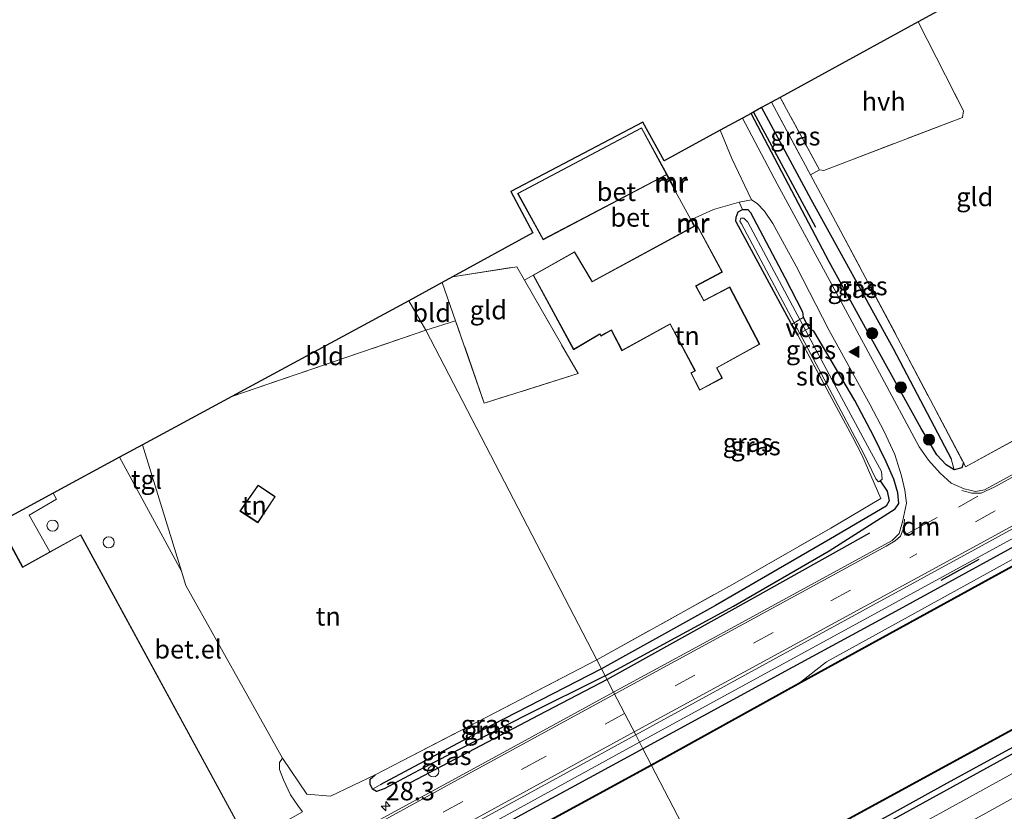
# Model space of a CAD drawing. Units: metres. Extents: x 179997 to 187356, y 362499 to 368751.
# Drawn here: x 181972 to 182104, y 365940 to 366047 of the extents above; entities that cross this region are included whole.
import ezdxf
from ezdxf.enums import TextEntityAlignment as Align

# ---------------------------------------------------------------- set-up
doc = ezdxf.new("R2010")
doc.units = ezdxf.units.M
doc.linetypes.add('IE-TERREINAFSCHEIDING', pattern=[10, 8, -2])
doc.linetypes.add('VW-3-9_STREEP', pattern=[12, 3, -9])
doc.layers.get('0').update_dxf_attribs({"lineweight": 25})
for name, color, linetype, lineweight in [('B-ME-AL-OVERIG-GV-B7', 7, 'BV-GELEIDERAIL', 18), ('B-ME-AM-KILOMETR-S-B1', 7, 'Continuous', 18), ('B-ME-BV-GELEIDECONSTRUCTIE-GELEIDERAIL-L-B1', 213, 'BV-GELEIDERAIL', 18), ('B-ME-GR-BOOM-S-B1', 93, 'Continuous', 18), ('B-ME-GW-KRUINLIJN-L-B1', 93, 'Continuous', 18), ('B-ME-GW-TEENLIJN-L-B1', 93, 'Continuous', 18), ('B-ME-IE-GRASLAND-GV-B6', 93, 'Continuous', 18), ('B-ME-IE-GRONDWERKLIJN-GROND_INGERICHT-GV-B6', 253, 'Continuous', 18), ('B-ME-IE-HULPGEOMETRIE-L-B1', 53, 'Continuous', 18), ('B-ME-IE-INRICHTINGSELEMENT-S-B1', 253, 'Continuous', 18), ('B-ME-IE-TERREINAFSCHEIDING-DOORGANG-L-B1', 8, 'IE-TERREINAFSCHEIDING-KUNSTMATIG-OPEN', 18), ('B-ME-IE-TERREINAFSCHEIDING-RASTERHEKWERK-L-B1', 8, 'IE-TERREINAFSCHEIDING', 18), ('B-ME-KG-KADASTRAAL-DAKRAND-L-B1', 13, 'Continuous', 18), ('B-ME-MW-MUUR-GV-B6', 8, 'IE-TERREINAFSCHEIDING-KUNSTMATIG', 18), ('B-ME-MW-MUUR-L-B1', 8, 'IE-TERREINAFSCHEIDING-KUNSTMATIG', 18), ('B-ME-OB-WATERLIJN-L-B1', 133, 'OB-WATERLIJN', 18), ('B-ME-OG-BEBOUWING-S-B1', 173, 'Continuous', 18), ('B-ME-OG-WATER-GV-B6', 153, 'Continuous', 18), ('B-ME-VH-VERH_SOORT-BETON-OVERIG-GV-B6', 8, 'IE-TERREINAFSCHEIDING-NATUURLIJK-HOUTWAL', 18), ('B-ME-VH-VERH_SOORT-BITUMEN-GV-B6', 8, 'IE-TERREINAFSCHEIDING-NATUURLIJK-HOUTWAL', 18), ('B-ME-VH-VERH_SOORT-GV-B6', 8, 'Continuous', 18), ('B-ME-VH-VERH_SOORT-HALF_VERHARDING-GV-B6', 8, 'IE-TERREINAFSCHEIDING-NATUURLIJK-HOUTWAL', 18), ('B-ME-VH-VERH_SOORT-TEGELS-GV-B6', 8, 'Continuous', 18), ('B-ME-VW-MARKERING-39STREEP-015-L-B1', 255, 'VW-3-9_STREEP', 18), ('B-ME-VW-MARKERING-DRIEHOEK-L-B1', 7, 'VW-HAAIETAND70-R-B', 18), ('B-ME-VW-MARKERING-STREEP-015-L-B1', 7, 'Continuous', 18), ('B-ME-VW-MARKERING-VLAKMARK-S-B1', 7, 'Continuous', 18)]:
    doc.layers.add(name, color=color, linetype=linetype, lineweight=lineweight)
for name, color, linetype in [('B-ME-GC-DAMWAND-GV-B6', 10, 'Continuous'), ('B-ME-GC-DAMWAND-L-B1', 10, 'Continuous'), ('B-ME-GR-BOMENRIJ-L-B1', 10, 'Continuous'), ('B-ME-GW-INSTEEKWATERGANG-L-B1', 10, 'Continuous'), ('B-ME-GW-WATERGANG-GREPPEL-L-B1', 10, 'Continuous'), ('B-ME-IE-TERREINAFSCHEIDING-HAAG-L-B1', 10, 'Continuous'), ('B-ME-IE-TERREINAFSCHEIDING-SCHRIKHEK-L-B1', 10, 'Continuous'), ('B-ME-KG-KADASTRAAL-OPNAMEDTMGRENS-L-B1', 10, 'Continuous')]:
    doc.layers.add(name, color=color, linetype=linetype)
doc.styles.add('NLCS-ISO', font='NLCS-ISO.TTF')
doc.linetypes.add('BV-GELEIDERAIL', pattern='A,10,-3,[108,NLCS.SHX,S=1,R=0,X=0,Y=0],-3', length=16)
doc.linetypes.add('IE-TERREINAFSCHEIDING-KUNSTMATIG', pattern='A,4,[82,NLCS.SHX,S=0.75,R=90,X=0,Y=0],4,-2', length=10)
doc.linetypes.add('IE-TERREINAFSCHEIDING-KUNSTMATIG-OPEN', pattern='A,7,-1.5,[67,NLCS.SHX,S=0.75,R=0,X=0,Y=0],-1.5', length=10)
doc.linetypes.add('IE-TERREINAFSCHEIDING-NATUURLIJK-HOUTWAL', pattern='A,7,-1.5,[67,NLCS.SHX,S=0.75,R=45,X=0,Y=0],-1.5,7,-1.5,[70,NLCS.SHX,S=0.75,R=0,X=0,Y=0],-1.5', length=20)
doc.linetypes.add('OB-WATERLIJN', pattern='A,10,[32,NLCS.SHX,S=2,R=0,X=0,Y=0],-12', length=22)
doc.linetypes.add('VW-HAAIETAND70-R-B', pattern='A,0,-0.5,[153,NLCS.SHX,S=1,R=180,X=-0.375,Y=0],-0.5', length=1)

# ---------------------------------------------------------------- blocks, each defined once
blk = doc.blocks.new('dtb')
blk.add_circle((0, 0), 0.75)
blk = doc.blocks.new('hecto')
for p, q in [((0, 0.625), (-0.625, 0)), ((0, -0.625), (0, 0.625)), ((-0.625, 0), (0.625, 0)), ((0.625, 0), (0, -0.625))]:
    blk.add_line(p, q)
blk = doc.blocks.new('verfsymbol')
for color in [252, 253]:
    blk.add_hatch(color=color).paths.add_polyline_path([(0.75, -0.625), (0, 0.75), (-0.75, -0.625)])
blk.add_lwpolyline([(0.75, -0.625), (0, 0.75), (-0.75, -0.625)], close=True)
blk = doc.blocks.new('boom')
h = blk.add_hatch(color=256)
edge = h.paths.add_edge_path()
edge.add_arc((0, 0), 0.75, 0, 360)
blk.add_circle((0, 0), 0.75)

msp = doc.modelspace()

# ---------------------------------------------------------------- linework, layer by layer
at = {"layer": 'B-ME-AL-OVERIG-GV-B7'}
msp.add_polyline3d([(182076.551, 366004.603, 31.688), (182075.714, 366006.025, 31.87), (182077.247, 366006.889, 31.951), (182078.014, 366005.454, 31.951), (182076.551, 366004.603, 31.688)], dxfattribs=at)
at = {"layer": 'B-ME-BV-GELEIDECONSTRUCTIE-GELEIDERAIL-L-B1'}
for points in [[(182429.239, 366154.319, 33.302), (182417.163, 366147.697, 33.271), (182380.513, 366127.631, 33.297), (182341.88, 366106.517, 33.299), (182304.962, 366086.294, 33.322), (182273.536, 366069.066, 33.321), (182239.234, 366050.347, 33.324), (182205.191, 366031.652, 33.326), (182176.109, 366015.742, 33.364), (182150.159, 366001.517, 33.372), (182122.552, 365986.494, 33.372), (182085.933, 365966.455, 33.369), (182055.219, 365949.715, 33.369)], [(182055.219, 365949.715, 33.369), (182031.929, 365936.919, 33.394), (182015.885, 365928.097, 33.396), (182006.851, 365923.167, 33.236), (181995.186, 365916.898, 32.745)]]:
    msp.add_polyline3d(points, dxfattribs=at)
at = {"layer": 'B-ME-GC-DAMWAND-GV-B6'}
for points in [[(182056.841, 365946.589, 31.571), (182056.793, 365946.677, 31.931), (182076.873, 365957.819, 32.054), (182120.551, 365981.783, 32.08), (182178.298, 366013.303, 32.002), (182237.099, 366045.535, 31.94), (182297.319, 366078.353, 31.885), (182353.054, 366108.827, 31.902), (182407.846, 366138.786, 31.902), (182431.026, 366151.242, 31.8), (182431.074, 366151.154, 31.571), (182407.894, 366138.698, 31.571), (182353.102, 366108.739, 31.571), (182297.367, 366078.265, 31.571), (182237.147, 366045.447, 31.571), (182178.346, 366013.215, 31.571), (182120.599, 365981.695, 31.571), (182076.921, 365957.731, 31.571), (182056.841, 365946.589, 31.571)], [(182065.567, 365929.742, 31.571), (182121.797, 365960.405, 31.571), (182187.075, 365996.016, 31.571), (182228.345, 366018.683, 31.571), (182253.15, 366032.307, 31.571), (182306.244, 366061.092, 31.571), (182364.719, 366093.173, 31.571), (182424.763, 366125.868, 31.571), (182439.612, 366134.086, 31.571), (182439.66, 366133.998, 31.839), (182424.811, 366125.78, 31.897), (182364.767, 366093.085, 31.787), (182306.292, 366061.004, 31.771), (182253.198, 366032.219, 31.908), (182228.393, 366018.595, 31.908), (182187.123, 365995.928, 31.908), (182121.845, 365960.317, 31.908), (182065.615, 365929.654, 31.908), (182065.567, 365929.742, 31.571)], [(181965.641, 365897.075, 32.522), (181975.25, 365902.37, 32.529), (181979.787, 365904.646, 31.866), (181995.097, 365912.945, 31.862), (182016.417, 365924.606, 31.877), (182036.84, 365935.827, 31.893), (182056.793, 365946.677, 31.931), (182056.841, 365946.589, 31.571), (182036.888, 365935.739, 31.571), (182016.465, 365924.518, 31.571), (181995.145, 365912.857, 31.571), (181979.833, 365904.558, 31.571), (181975.296, 365902.282, 31.571), (181965.691, 365896.989, 31.571)]]:
    msp.add_polyline3d(points, dxfattribs=at)
at = {"layer": 'B-ME-GC-DAMWAND-L-B1'}
for points in [[(182431.05, 366151.198, 31.8), (182407.87, 366138.742, 31.902), (182353.078, 366108.783, 31.902), (182297.343, 366078.309, 31.885), (182237.123, 366045.491, 31.94), (182178.322, 366013.259, 32.002), (182120.575, 365981.739, 32.08), (182076.897, 365957.775, 32.054), (182056.817, 365946.633, 31.931)], [(182439.59, 366134.016, 31.839), (182424.787, 366125.824, 31.897), (182364.743, 366093.129, 31.787), (182306.268, 366061.048, 31.771), (182253.174, 366032.263, 31.908), (182228.369, 366018.639, 31.908), (182187.099, 365995.972, 31.908), (182121.821, 365960.361, 31.908), (182065.591, 365929.698, 31.908)], [(182056.817, 365946.633, 31.931), (182036.864, 365935.783, 31.893), (182016.441, 365924.562, 31.877), (181995.121, 365912.901, 31.862), (181979.81, 365904.602, 31.866), (181975.273, 365902.326, 32.529), (181965.666, 365897.032, 32.522), (181960.186, 365893.816, 31.771), (181943.381, 365884.592, 31.902), (181922.919, 365873.341, 31.877), (181900.76, 365861.22, 31.793), (181879.252, 365849.439, 31.794), (181860.941, 365839.275, 31.914), (181842.922, 365829.225, 31.916), (181823.178, 365818.206, 31.892), (181807.727, 365809.596, 31.902), (181788.345, 365798.764, 31.81), (181766.896, 365786.771, 31.802), (181748.068, 365776.238, 31.806), (181746.958, 365775.557, 31.759)]]:
    msp.add_polyline3d(points, dxfattribs=at)
at = {"layer": 'B-ME-GR-BOMENRIJ-L-B1'}
msp.add_line((182070.546, 366034.561, 31.858), (182078.899, 366019.068, 32.075), dxfattribs=at)
for points in [[(182086.182, 365977.887, 32.478), (182068.031, 365967.744, 32.509), (182050.849, 365958.15, 32.605)], [(182050.849, 365958.15, 32.605), (182041.654, 365953.37, 32.682), (182024.328, 365944.236, 32.652)], [(182124.97, 365958.943, 32.35), (182111.003, 365951.198, 32.352), (182086.595, 365937.771, 32.402), (182066.958, 365927.061, 32.513)]]:
    msp.add_polyline3d(points, dxfattribs=at)
at = {"layer": 'B-ME-GW-INSTEEKWATERGANG-L-B1'}
for p, q in [((182077.267, 366006.958, 31.951), (182078.081, 366005.435, 31.951)), ((182076.533, 366004.535, 31.688), (182075.645, 366006.044, 31.87))]:
    msp.add_line(p, q, dxfattribs=at)
for points in [[(182429.751, 366153.435, 32.526), (182379.351, 366125.85, 32.566), (182328.11, 366097.806, 32.569), (182284.022, 366073.646, 32.579), (182241.765, 366050.567, 32.58), (182201.884, 366028.816, 32.591), (182161.671, 366006.774, 32.619), (182125.02, 365986.68, 32.619), (182090.164, 365967.613, 32.632), (182075.844, 365959.817, 32.657), (182055.675, 365948.837, 32.693)], [(182098.826, 365987.367, 32.158), (182098.635, 365986.654, 32.41), (182097.575, 365986.419, 32.424), (182096.522, 365987.086, 32.421), (182095.265, 365988.439, 32.427), (182093.156, 365991.965, 32.372), (182087.341, 366002.435, 32.217), (182080.754, 366014.414, 32.099), (182070.239, 366034.393, 31.997)], [(182068.166, 366019.838, 31.693), (182068.216, 366020.41, 31.715), (182068.521, 366021.129, 31.902), (182069.09, 366021.432, 31.909), (182069.813, 366021.437, 31.921), (182070.161, 366021.065, 31.98), (182074.767, 366012.293, 32.049), (182077.184, 366007.674, 32.048), (182077.267, 366006.958, 31.951)], [(182228.393, 366018.595, 31.908), (182226.973, 366016.713, 32.038), (182225.264, 366014.963, 32.141), (182222.528, 366013.068, 32.227), (182215.331, 366009.196, 32.288), (182205.463, 366003.956, 32.303), (182197.531, 365999.572, 32.361), (182180.61, 365990.43, 32.296), (182152.909, 365975.229, 32.187), (182132.406, 365963.765, 32.24), (182114.503, 365953.931, 32.27), (182096.572, 365944.181, 32.248), (182066.682, 365927.593, 32.469)], [(182050.574, 365958.681, 32.571), (182067.871, 365968.047, 32.495), (182080.776, 365975.494, 32.422), (182089.656, 365981.165, 32.428), (182090.135, 365981.88, 32.441), (182090.008, 365983.308, 32.428), (182089.438, 365985.163, 32.408), (182088.43, 365987.47, 32.431), (182086.725, 365990.954, 32.262), (182084.21, 365995.718, 32.187), (182078.689, 366005.069, 31.995), (182078.081, 366005.435, 31.951)], [(182050.574, 365958.681, 32.571), (182039.779, 365953.254, 32.602), (182026.225, 365946.338, 32.668), (182020.858, 365943.433, 32.658), (182019.816, 365943.079, 32.598), (182019.253, 365943.4, 32.598), (182018.953, 365944.09, 32.641), (182018.943, 365944.729, 32.78), (182019.606, 365945.35, 32.862)], [(182055.675, 365948.837, 32.693), (182038.757, 365939.633, 32.667), (182018.63, 365928.417, 32.604), (182005.773, 365921.197, 32.575), (182001.135, 365918.286, 32.575), (181996.627, 365915.518, 32.555), (181982.285, 365907.542, 32.554), (181979.779, 365906.171, 32.535), (181977.187, 365904.155, 32.529), (181975.25, 365902.37, 32.529)]]:
    msp.add_polyline3d(points, dxfattribs=at)
at = {"layer": 'B-ME-GW-KRUINLIJN-L-B1'}
msp.add_polyline3d([(182087.04, 365985.203, 31.122), (182087.414, 365984.8, 31.122), (182087.611, 365984.938, 31.122), (182087.879, 365985.127, 31.122), (182087.801, 365986.182, 31.122), (182085.905, 365989.634, 31.122), (182081.111, 365998.567, 31.122), (182069.786, 366019.745, 31.122), (182069.246, 366020.284, 31.122), (182068.854, 366020.305, 31.122), (182068.74, 366019.898, 31.122), (182068.943, 366019.511, 31.122), (182080.834, 365997.182, 31.122), (182085.389, 365988.653, 31.122), (182087.04, 365985.203, 31.122)], dxfattribs=at)
at = {"layer": 'B-ME-GW-TEENLIJN-L-B1'}
msp.add_polyline3d([(182076.873, 365957.819, 32.054), (182080.407, 365960.539, 32.173), (182107.662, 365975.578, 32.201), (182151.7, 365999.629, 32.085), (182185.777, 366018.262, 32.059), (182223.204, 366038.779, 32.036), (182259.366, 366058.525, 32.006), (182297.287, 366079.286, 31.946), (182340.298, 366102.776, 31.951), (182390.313, 366130.177, 31.948), (182430.689, 366151.818, 31.866)], dxfattribs=at)
at = {"layer": 'B-ME-GW-WATERGANG-GREPPEL-L-B1'}
for points in [[(182071.663, 366035.172, 31.311), (182078.269, 366022.84, 31.368), (182089.352, 366002.754, 31.45), (182097.174, 365987.869, 31.724)], [(182087.611, 365984.938, 31.122), (182088.574, 365983.507, 31.603), (182088.838, 365982.228, 31.693), (182088.415, 365981.525, 31.739), (182080.924, 365977.13, 31.745), (182065.44, 365968.146, 31.861), (182050.104, 365959.589, 32.137)], [(182050.104, 365959.589, 32.137), (182035.322, 365952.001, 32.23), (182020.309, 365944.007, 32.301)]]:
    msp.add_polyline3d(points, dxfattribs=at)
at = {"layer": 'B-ME-IE-GRASLAND-GV-B6'}
for points in [[(182056.793, 365946.677, 31.931), (182055.675, 365948.837, 32.693), (182075.844, 365959.817, 32.657), (182090.164, 365967.613, 32.632), (182125.02, 365986.68, 32.619), (182161.671, 366006.774, 32.619), (182201.884, 366028.816, 32.591), (182241.765, 366050.567, 32.58), (182284.022, 366073.646, 32.579), (182328.11, 366097.806, 32.569), (182379.351, 366125.85, 32.566), (182429.751, 366153.435, 32.526), (182430.689, 366151.818, 31.866), (182390.313, 366130.177, 31.948), (182340.298, 366102.776, 31.951), (182297.287, 366079.286, 31.946), (182259.366, 366058.525, 32.006), (182223.204, 366038.779, 32.036), (182185.777, 366018.262, 32.059), (182151.7, 365999.629, 32.085), (182107.662, 365975.578, 32.201), (182080.407, 365960.539, 32.173), (182076.873, 365957.819, 32.054), (182056.793, 365946.677, 31.931)], [(182076.873, 365957.819, 32.054), (182080.407, 365960.539, 32.173), (182107.662, 365975.578, 32.201), (182151.7, 365999.629, 32.085), (182185.777, 366018.262, 32.059), (182223.204, 366038.779, 32.036), (182259.366, 366058.525, 32.006), (182297.287, 366079.286, 31.946), (182340.298, 366102.776, 31.951), (182390.313, 366130.177, 31.948), (182430.689, 366151.818, 31.866), (182431.026, 366151.242, 31.8), (182407.846, 366138.786, 31.902), (182353.054, 366108.827, 31.902), (182297.319, 366078.353, 31.885), (182237.099, 366045.535, 31.94), (182178.298, 366013.303, 32.002), (182120.551, 365981.783, 32.08), (182076.873, 365957.819, 32.054)], [(182066.682, 365927.593, 32.469), (182096.572, 365944.181, 32.248), (182114.503, 365953.931, 32.27), (182132.406, 365963.765, 32.24), (182152.909, 365975.229, 32.187), (182180.61, 365990.43, 32.296), (182197.531, 365999.572, 32.361), (182205.463, 366003.956, 32.303), (182215.331, 366009.196, 32.288), (182222.528, 366013.068, 32.227), (182225.264, 366014.963, 32.141), (182226.973, 366016.713, 32.038), (182228.393, 366018.595, 31.908), (182253.198, 366032.219, 31.908), (182306.292, 366061.004, 31.771)], [(182307.685, 366057.56, 32.311), (182287.866, 366046.769, 32.258), (182269.896, 366037.406, 32.266), (182255.387, 366029.209, 32.357), (182238.001, 366019.16, 32.445), (182205.316, 366001.215, 32.448), (182165.403, 365979.737, 32.253), (182152.145, 365972.089, 32.251), (182141.831, 365965.742, 32.269), (182123.648, 365954.712, 32.342), (182118.389, 365952.454, 32.367), (182112.616, 365949.278, 32.413), (182106.823, 365946.256, 32.43), (182088.889, 365936.414, 32.491), (182068.07, 365924.913, 32.677), (182066.682, 365927.593, 32.469)], [(182241.765, 366050.567, 32.58), (182201.884, 366028.816, 32.591), (182161.671, 366006.774, 32.619), (182125.02, 365986.68, 32.619), (182090.164, 365967.613, 32.632), (182075.844, 365959.817, 32.657), (182055.675, 365948.837, 32.693), (182054.706, 365950.707, 32.715), (182077.431, 365963.132, 32.715), (182101.354, 365976.204, 32.702), (182124.555, 365988.953, 32.697), (182148.044, 366001.841, 32.696), (182171.841, 366014.843, 32.684), (182198.211, 366029.262, 32.686), (182226.264, 366044.564, 32.687), (182249.089, 366057.09, 32.685)], [(182074.169, 366036.543, 32.061), (182079.435, 366026.78, 32.05), (182078.243, 366026.108, 32.004), (182072.975, 366035.89, 31.988), (182074.169, 366036.543, 32.061)], [(182071.663, 366035.172, 31.311), (182078.269, 366022.84, 31.368), (182089.352, 366002.754, 31.45), (182097.174, 365987.869, 31.724), (182097.575, 365986.419, 32.424), (182096.522, 365987.086, 32.421), (182095.265, 365988.439, 32.427), (182093.156, 365991.965, 32.372), (182087.341, 366002.435, 32.217), (182080.754, 366014.414, 32.099), (182070.239, 366034.393, 31.997), (182071.663, 366035.172, 31.311)], [(182072.975, 366035.89, 31.988), (182078.243, 366026.108, 32.004), (182081.249, 366020.526, 32.013), (182090.332, 366003.5, 32.013), (182098.826, 365987.367, 32.158), (182098.635, 365986.654, 32.41), (182097.575, 365986.419, 32.424), (182097.174, 365987.869, 31.724), (182089.352, 366002.754, 31.45), (182078.269, 366022.84, 31.368), (182071.663, 366035.172, 31.311), (182072.975, 366035.89, 31.988)], [(182107.696, 365986.984, 32.684), (182101.655, 365983.717, 32.624), (182100.442, 365983.48, 32.619), (182098.916, 365983.834, 32.601), (182097.189, 365984.604, 32.571), (182095.684, 365985.931, 32.566), (182094.117, 365987.685, 32.517), (182092.875, 365989.509, 32.466), (182087.527, 365999.472, 32.306), (182081.105, 366011.351, 32.161), (182073.755, 366024.925, 32.047), (182069.086, 366033.762, 32.019), (182070.239, 366034.393, 31.997), (182080.754, 366014.414, 32.099), (182087.341, 366002.435, 32.217), (182093.156, 365991.965, 32.372), (182095.265, 365988.439, 32.427), (182096.522, 365987.086, 32.421), (182097.575, 365986.419, 32.424), (182098.635, 365986.654, 32.41), (182098.826, 365987.367, 32.158), (182099.097, 365986.789, 32.389), (182115.15, 365995.593, 32.487)], [(182050.574, 365958.681, 32.571), (182067.871, 365968.047, 32.495), (182080.776, 365975.494, 32.422), (182089.656, 365981.165, 32.428), (182090.135, 365981.88, 32.441), (182090.008, 365983.308, 32.428), (182089.438, 365985.163, 32.408), (182088.43, 365987.47, 32.431), (182086.725, 365990.954, 32.262), (182084.21, 365995.718, 32.187), (182078.689, 366005.069, 31.995), (182078.081, 366005.435, 31.951), (182077.267, 366006.958, 31.951), (182077.184, 366007.674, 32.048), (182074.767, 366012.293, 32.049), (182070.161, 366021.065, 31.98), (182069.813, 366021.437, 31.921), (182069.09, 366021.432, 31.909), (182068.623, 366022.437, 31.801), (182070.303, 366022.748, 31.928), (182071.054, 366022.251, 31.963), (182072.064, 366021.217, 32.017), (182073.148, 366019.551, 32.051), (182076.292, 366013.833, 32.103), (182080.763, 366005.142, 32.223), (182086.264, 365995.163, 32.364), (182088.114, 365991.649, 32.363), (182089.587, 365988.473, 32.44), (182090.502, 365985.572, 32.508), (182090.96, 365983.656, 32.542), (182091.146, 365981.907, 32.547), (182090.611, 365979.402, 32.619), (182090.164, 365977.815, 32.673), (182089.218, 365976.89, 32.695), (182069.065, 365965.898, 32.682), (182051.724, 365956.462, 32.637), (182050.574, 365958.681, 32.571)], [(182050.574, 365958.681, 32.571), (182050.104, 365959.589, 32.137), (182049.458, 365960.835, 32.529), (182068.049, 365971.138, 32.012), (182080.978, 365978.542, 31.906), (182087.701, 365982.518, 31.933), (182085.152, 365988.424, 31.595), (182083.902, 365990.825, 31.593), (182081.134, 365996.004, 31.687), (182076.533, 366004.535, 31.688), (182075.645, 366006.044, 31.87), (182068.166, 366019.838, 31.693), (182068.216, 366020.41, 31.715), (182068.521, 366021.129, 31.902), (182069.09, 366021.432, 31.909), (182069.813, 366021.437, 31.921), (182070.161, 366021.065, 31.98), (182074.767, 366012.293, 32.049), (182077.184, 366007.674, 32.048), (182077.267, 366006.958, 31.951), (182078.081, 366005.435, 31.951), (182078.689, 366005.069, 31.995), (182084.21, 365995.718, 32.187), (182086.725, 365990.954, 32.262), (182088.43, 365987.47, 32.431), (182089.438, 365985.163, 32.408), (182090.008, 365983.308, 32.428), (182090.135, 365981.88, 32.441), (182089.656, 365981.165, 32.428), (182080.776, 365975.494, 32.422), (182067.871, 365968.047, 32.495), (182050.574, 365958.681, 32.571)], [(182087.611, 365984.938, 31.122), (182087.879, 365985.127, 31.122), (182087.801, 365986.182, 31.122), (182085.905, 365989.634, 31.122), (182081.111, 365998.567, 31.122), (182069.786, 366019.745, 31.122), (182069.246, 366020.284, 31.122), (182068.854, 366020.305, 31.122), (182068.74, 366019.898, 31.122), (182068.943, 366019.511, 31.122), (182080.834, 365997.182, 31.122), (182085.389, 365988.653, 31.122), (182087.04, 365985.203, 31.122), (182087.414, 365984.8, 31.122), (182087.611, 365984.938, 31.122)], [(182065.615, 365929.654, 31.908), (182121.845, 365960.317, 31.908), (182187.123, 365995.928, 31.908), (182228.393, 366018.595, 31.908), (182226.973, 366016.713, 32.038), (182225.264, 366014.963, 32.141), (182222.528, 366013.068, 32.227), (182215.331, 366009.196, 32.288), (182205.463, 366003.956, 32.303), (182197.531, 365999.572, 32.361), (182180.61, 365990.43, 32.296), (182152.909, 365975.229, 32.187), (182132.406, 365963.765, 32.24), (182114.503, 365953.931, 32.27), (182096.572, 365944.181, 32.248), (182066.682, 365927.593, 32.469), (182065.615, 365929.654, 31.908)], [(182050.104, 365959.589, 32.137), (182035.322, 365952.001, 32.23), (182020.309, 365944.007, 32.301), (182019.253, 365943.4, 32.598), (182018.953, 365944.09, 32.641), (182018.943, 365944.729, 32.78), (182019.606, 365945.35, 32.862), (182023.256, 365947.22, 32.604), (182031.177, 365951.305, 32.531), (182049.458, 365960.835, 32.529), (182050.104, 365959.589, 32.137)], [(182050.574, 365958.681, 32.571), (182039.779, 365953.254, 32.602), (182026.225, 365946.338, 32.668), (182020.858, 365943.433, 32.658), (182019.816, 365943.079, 32.598), (182019.253, 365943.4, 32.598), (182020.309, 365944.007, 32.301), (182035.322, 365952.001, 32.23), (182050.104, 365959.589, 32.137), (182050.574, 365958.681, 32.571)], [(182009.848, 365940.354, 32.688), (182009.208, 365941.188, 32.698), (182008.249, 365942.646, 32.692), (182007.286, 365944.647, 32.683), (182006.739, 365946.047, 32.657), (182006.746, 365946.975, 32.631), (182007.159, 365947.588, 32.598), (182010.414, 365942.746, 32.776), (182013.614, 365942.442, 32.971), (182019.606, 365945.35, 32.862), (182018.943, 365944.729, 32.78), (182018.953, 365944.09, 32.641), (182019.253, 365943.4, 32.598), (182019.816, 365943.079, 32.598), (182020.858, 365943.433, 32.658), (182026.225, 365946.338, 32.668), (182039.779, 365953.254, 32.602), (182050.574, 365958.681, 32.571), (182051.724, 365956.462, 32.637)], [(182051.724, 365956.462, 32.637), (182035.481, 365947.578, 32.66), (182016.683, 365937.325, 32.699)], [(182038.757, 365939.633, 32.667), (182018.63, 365928.417, 32.604), (182005.773, 365921.197, 32.575), (182001.135, 365918.286, 32.575), (181996.627, 365915.518, 32.555), (181982.285, 365907.542, 32.554), (181979.779, 365906.171, 32.535), (181977.187, 365904.155, 32.529), (181975.25, 365902.37, 32.529), (181976.969, 365908.254, 32.664), (181997.86, 365919.601, 32.703), (182019.449, 365931.416, 32.72), (182044.471, 365945.12, 32.712), (182054.706, 365950.707, 32.715), (182055.675, 365948.837, 32.693), (182038.757, 365939.633, 32.667)], [(182056.793, 365946.677, 31.931), (182036.84, 365935.827, 31.893), (182016.417, 365924.606, 31.877), (181995.097, 365912.945, 31.862), (181979.787, 365904.646, 31.866), (181975.25, 365902.37, 32.529), (181977.187, 365904.155, 32.529), (181979.779, 365906.171, 32.535), (181982.285, 365907.542, 32.554), (181996.627, 365915.518, 32.555), (182001.135, 365918.286, 32.575), (182005.773, 365921.197, 32.575), (182018.63, 365928.417, 32.604), (182038.757, 365939.633, 32.667), (182055.675, 365948.837, 32.693), (182056.793, 365946.677, 31.931)], [(182110.792, 365942.143, 32.148), (182102.689, 365937.54, 32.172), (182092.276, 365931.356, 32.226), (182080.104, 365924.311, 32.453), (182078.597, 365923.451, 32.477), (182077.784, 365922.998, 32.477), (182071.569, 365919.717, 32.594), (182071.555, 365923.362, 32.64), (182084.994, 365930.829, 32.475), (182102.638, 365940.621, 32.365), (182111.934, 365945.794, 32.364)]]:
    msp.add_polyline3d(points, dxfattribs=at)
at = {"layer": 'B-ME-IE-GRONDWERKLIJN-GROND_INGERICHT-GV-B6'}
for points in [[(182114.752, 366058.752, 31.997), (182126.028, 366033.319, 32.001), (182137.245, 366007.729, 32.523), (182115.15, 365995.593, 32.487), (182099.097, 365986.789, 32.389), (182098.826, 365987.367, 32.158), (182090.332, 366003.5, 32.013), (182081.249, 366020.526, 32.013), (182078.243, 366026.108, 32.004), (182079.435, 366026.78, 32.05), (182080.022, 366026.684, 32.05), (182098.721, 366033.852, 32.099), (182098.831, 366034.746, 32.099), (182092.75, 366046.711, 32.079), (182114.752, 366058.752, 31.997)], [(182062.624, 366019.232, 31.568), (182062.234, 366020.126, 31.568), (182065.176, 366021.459, 31.762), (182068.623, 366022.437, 31.801), (182069.09, 366021.432, 31.909), (182068.521, 366021.129, 31.902), (182068.216, 366020.41, 31.715), (182068.166, 366019.838, 31.693), (182075.645, 366006.044, 31.87), (182076.533, 366004.535, 31.688), (182081.134, 365996.004, 31.687), (182083.902, 365990.825, 31.593), (182085.152, 365988.424, 31.595), (182087.701, 365982.518, 31.933), (182080.978, 365978.542, 31.906), (182068.049, 365971.138, 32.012), (182049.458, 365960.835, 32.529), (182026.469, 366005.205, 31.407), (182030.461, 366006.462, 31.346), (182034.318, 365995.395, 31.461), (182046.964, 365999.352, 31.439), (182039.736, 366011.919, 31.567), (182040.896, 366012.606, 31.567), (182046.353, 366002.576, 31.56), (182049.877, 366004.657, 31.56), (182050.011, 366004.395, 31.56), (182051.417, 366005.19, 31.56), (182052.861, 366002.434, 31.56), (182059.328, 366005.998, 31.56), (182062.685, 365999.743, 31.56), (182062.108, 365999.437, 31.56), (182063.304, 365997.117, 31.56), (182066.385, 365998.747, 31.56), (182065.63, 366000.111, 31.56), (182071.417, 366003.312, 31.56), (182067.358, 366011.032, 31.56), (182063.89, 366009.199, 31.56), (182062.832, 366011.132, 31.56), (182066.374, 366013.015, 31.56), (182062.935, 366019.405, 31.56), (182062.624, 366019.232, 31.568)], [(182030.052, 366012.401, 31.433), (182038.686, 366013.744, 31.586), (182039.736, 366011.919, 31.567), (182046.964, 365999.352, 31.439), (182034.318, 365995.395, 31.461), (182030.461, 366006.462, 31.346), (182028.642, 366011.629, 31.289), (182030.052, 366012.401, 31.433)], [(182026.469, 366005.205, 31.407), (182024.143, 366009.167, 31.43), (182028.642, 366011.629, 31.289), (182030.461, 366006.462, 31.346), (182026.469, 366005.205, 31.407)], [(182000.336, 365996.281, 31.504), (182024.143, 366009.167, 31.43), (182026.469, 366005.205, 31.407), (182000.336, 365996.281, 31.504)], [(182026.469, 366005.205, 31.407), (182049.458, 365960.835, 32.529), (182031.177, 365951.305, 32.531), (182023.256, 365947.22, 32.604), (182019.606, 365945.35, 32.862), (182013.614, 365942.442, 32.971), (182010.414, 365942.746, 32.776), (182007.159, 365947.588, 32.598), (182002.465, 365955.915, 32.52), (181994.135, 365970.846, 32.398), (181993.554, 365972.763, 32.368), (181988.316, 365989.775, 32.237), (182000.336, 365996.281, 31.504), (182026.469, 366005.205, 31.407)], [(182001.424, 365980.846, 32.3), (182003.829, 365979.279, 32.3), (182006.182, 365982.797, 32.3), (182003.864, 365984.337, 32.3), (182001.424, 365980.846, 32.3)]]:
    msp.add_polyline3d(points, dxfattribs=at)
at = {"layer": 'B-ME-IE-HULPGEOMETRIE-L-B1'}
for p, q in [((182097.575, 365986.419, 32.424), (182097.174, 365987.869, 31.724)), ((182020.309, 365944.007, 32.301), (182019.253, 365943.4, 32.598))]:
    msp.add_line(p, q, dxfattribs=at)
msp.add_polyline3d([(182065.567, 365929.742, 31.571), (182056.841, 365946.589, 31.571), (182056.793, 365946.677, 31.931), (182055.675, 365948.837, 32.693), (182054.706, 365950.707, 32.715), (182051.724, 365956.462, 32.637), (182050.574, 365958.681, 32.571), (182050.104, 365959.589, 32.137), (182049.458, 365960.835, 32.529), (182026.469, 366005.205, 31.407), (182024.143, 366009.167, 31.43)], dxfattribs=at)
at = {"layer": 'B-ME-IE-TERREINAFSCHEIDING-DOORGANG-L-B1'}
msp.add_line((182060.097, 366023.806, 31.597), (182062.142, 366020.086, 31.568), dxfattribs=at)
at = {"layer": 'B-ME-IE-TERREINAFSCHEIDING-HAAG-L-B1'}
msp.add_line((182068.166, 366019.838, 31.693), (182075.645, 366006.044, 31.87), dxfattribs=at)
at = {"layer": 'B-ME-IE-TERREINAFSCHEIDING-RASTERHEKWERK-L-B1'}
msp.add_line((182000.336, 365996.281, 31.504), (182026.469, 366005.205, 31.407), dxfattribs=at)
for points in [[(182092.75, 366046.711, 32.079), (182098.831, 366034.746, 32.099), (182098.721, 366033.852, 32.099), (182080.022, 366026.684, 32.05), (182079.435, 366026.78, 32.05), (182074.169, 366036.543, 32.061)], [(182072.975, 366035.89, 31.988), (182078.243, 366026.108, 32.004), (182081.249, 366020.526, 32.013), (182090.332, 366003.5, 32.013), (182098.826, 365987.367, 32.158), (182099.097, 365986.789, 32.389), (182115.15, 365995.593, 32.487), (182137.245, 366007.729, 32.523)], [(182030.052, 366012.401, 31.433), (182038.686, 366013.744, 31.586), (182039.736, 366011.919, 31.567), (182046.964, 365999.352, 31.439), (182034.318, 365995.395, 31.461), (182030.461, 366006.462, 31.346)], [(182028.642, 366011.629, 31.289), (182030.461, 366006.462, 31.346), (182026.469, 366005.205, 31.407)], [(182049.458, 365960.835, 32.529), (182068.049, 365971.138, 32.012), (182080.978, 365978.542, 31.906), (182087.701, 365982.518, 31.933), (182085.152, 365988.424, 31.595), (182083.902, 365990.825, 31.593), (182081.134, 365996.004, 31.687), (182076.533, 366004.535, 31.688)], [(182019.606, 365945.35, 32.862), (182023.256, 365947.22, 32.604), (182031.177, 365951.305, 32.531), (182049.458, 365960.835, 32.529)], [(182007.159, 365947.588, 32.598), (182010.414, 365942.746, 32.776), (182013.614, 365942.442, 32.971), (182019.606, 365945.35, 32.862)]]:
    msp.add_polyline3d(points, dxfattribs=at)
at = {"layer": 'B-ME-IE-TERREINAFSCHEIDING-SCHRIKHEK-L-B1'}
msp.add_line((182100.898, 365974.336, 33.845), (182095.768, 365971.495, 33.845), dxfattribs=at)
at = {"layer": 'B-ME-KG-KADASTRAAL-DAKRAND-L-B1'}
for points in [[(182058.873, 366026.166, 31.597), (182042.258, 366017.451, 33.566), (182038.869, 366023.584, 32.873), (182055.473, 366032.4, 32.83), (182058.873, 366026.166, 31.597)], [(182048.825, 366011.705, 34.002), (182062.915, 366019.337, 34.073), (182066.306, 366013.036, 34.119), (182062.764, 366011.152, 34.162), (182063.87, 366009.132, 34.47), (182067.337, 366010.964, 35.634), (182071.35, 366003.332, 35.581), (182065.562, 366000.131, 35.581), (182066.317, 365998.767, 35.609), (182063.325, 365997.185, 35.778), (182062.175, 365999.416, 35.778), (182062.753, 365999.722, 35.797), (182059.348, 366006.066, 34.473), (182052.882, 366002.502, 34.423), (182051.437, 366005.259, 34.145), (182050.032, 366004.464, 34.059), (182049.897, 366004.727, 34.059), (182046.372, 366002.645, 32.872), (182040.963, 366012.587, 33.95), (182046.446, 366015.691, 33.944), (182048.825, 366011.705, 34.002)], [(182003.877, 365984.268, 33.633), (182006.113, 365982.783, 33.633), (182003.815, 365979.348, 33.633), (182001.495, 365980.86, 33.633), (182003.877, 365984.268, 33.633)], [(181979.973, 365977.593, 35.931), (182002.479, 365936.242, 38.12), (181974.595, 365920.966, 38.116), (181967.137, 365934.751, 36.028), (181969.993, 365936.346, 35.887), (181964.366, 365946.739, 33.989), (181964.852, 365947.065, 33.989), (181953.35, 365967.939, 35.131), (181970.056, 365977.173, 35.152), (181972.159, 365973.259, 35.931), (181979.973, 365977.593, 35.931)]]:
    msp.add_polyline3d(points, dxfattribs=at)
at = {"layer": 'B-ME-KG-KADASTRAAL-OPNAMEDTMGRENS-L-B1'}
for points in [[(182395.536, 366212.408, 31.633), (182228.301, 366120.89, 31.542), (182171.586, 366089.854, 31.981), (182114.752, 366058.752, 31.997), (182092.75, 366046.711, 32.079), (182074.169, 366036.543, 32.061), (182072.975, 366035.89, 31.988), (182071.663, 366035.172, 31.311), (182070.239, 366034.393, 31.997), (182069.086, 366033.762, 32.019), (182066.078, 366032.116, 31.933), (182058.542, 366027.992, 31.663), (182055.676, 366033.217, 31.516), (182037.911, 366023.895, 31.516), (182040.854, 366018.312, 31.439), (182030.052, 366012.401, 31.433), (182028.642, 366011.629, 31.289), (182024.143, 366009.167, 31.43)], [(182024.143, 366009.167, 31.43), (182000.336, 365996.281, 31.504), (181988.316, 365989.775, 32.237), (181985.187, 365988.082, 32.282), (181976.263, 365983.251, 32.323), (181932.783, 365959.647, 32.276), (181928.399, 365967.67, 32.202), (181880.057, 365941.09, 32.125), (181884.35, 365933.236, 32.072), (181869.4, 365925.413, 32.189), (181866.174, 365923.667, 32.149), (181856.473, 365918.416, 31.905), (181853.281, 365916.688, 31.859), (181852.032, 365916.012, 31.724), (181798.273, 365886.915, 31.74), (181772.703, 365963.075, 31.776), (181770.831, 365962.933, 31.95), (181709.762, 365958.281, 31.689), (181709.178, 365958.247, 31.708)]]:
    msp.add_polyline3d(points, dxfattribs=at)
at = {"layer": 'B-ME-MW-MUUR-GV-B6'}
for points in [[(182058.941, 366026.145, 31.597), (182060.185, 366023.854, 31.597), (182060.097, 366023.806, 31.597), (182058.853, 366026.097, 31.597), (182058.941, 366026.145, 31.597)], [(182062.532, 366019.192, 31.568), (182062.142, 366020.086, 31.568), (182062.234, 366020.126, 31.568), (182062.624, 366019.232, 31.568), (182062.532, 366019.192, 31.568)]]:
    msp.add_polyline3d(points, dxfattribs=at)
at = {"layer": 'B-ME-MW-MUUR-L-B1'}
for p, q in [((182058.93, 366026.061, 33.2), (182060.106, 366023.895, 33.2)), ((182062.549, 366019.278, 33.2), (182062.21, 366020.056, 33.2))]:
    msp.add_line(p, q, dxfattribs=at)
at = {"layer": 'B-ME-OB-WATERLIJN-L-B1'}
for points in [[(182431.074, 366151.154, 31.571), (182407.894, 366138.698, 31.571), (182353.102, 366108.739, 31.571), (182297.367, 366078.265, 31.571), (182237.147, 366045.447, 31.571), (182178.346, 366013.215, 31.571), (182120.599, 365981.695, 31.571), (182076.921, 365957.731, 31.571), (182056.841, 365946.589, 31.571)], [(182440.633, 366134.68, 31.571), (182439.612, 366134.086, 31.571), (182424.763, 366125.868, 31.571), (182364.719, 366093.173, 31.571), (182306.244, 366061.092, 31.571), (182253.15, 366032.307, 31.571), (182228.345, 366018.683, 31.571), (182187.075, 365996.016, 31.571), (182121.797, 365960.405, 31.571), (182065.567, 365929.742, 31.571)], [(182056.841, 365946.589, 31.571), (182036.888, 365935.739, 31.571), (182016.465, 365924.518, 31.571), (181995.145, 365912.857, 31.571), (181979.833, 365904.558, 31.571), (181975.296, 365902.282, 31.571), (181965.691, 365896.989, 31.571), (181960.211, 365893.773, 31.571), (181943.405, 365884.548, 31.571), (181922.943, 365873.297, 31.571), (181900.784, 365861.176, 31.571), (181879.276, 365849.395, 31.571), (181860.965, 365839.231, 31.571), (181842.946, 365829.181, 31.571), (181823.202, 365818.162, 31.571), (181807.751, 365809.552, 31.571), (181788.369, 365798.72, 31.571), (181766.92, 365786.727, 31.571), (181748.093, 365776.195, 31.571), (181746.982, 365775.513, 31.571)]]:
    msp.add_polyline3d(points, dxfattribs=at)
at = {"layer": 'B-ME-OG-WATER-GV-B6'}
for points in [[(182065.567, 365929.742, 31.571), (182056.841, 365946.589, 31.571), (182076.921, 365957.731, 31.571), (182120.599, 365981.695, 31.571), (182178.346, 366013.215, 31.571), (182237.147, 366045.447, 31.571), (182297.367, 366078.265, 31.571), (182353.102, 366108.739, 31.571), (182407.894, 366138.698, 31.571), (182431.074, 366151.154, 31.571), (182440.633, 366134.68, 31.571), (182439.612, 366134.086, 31.571), (182424.763, 366125.868, 31.571), (182364.719, 366093.173, 31.571), (182306.244, 366061.092, 31.571), (182253.15, 366032.307, 31.571), (182228.345, 366018.683, 31.571), (182187.075, 365996.016, 31.571), (182121.797, 365960.405, 31.571), (182065.567, 365929.742, 31.571)], [(182087.611, 365984.938, 31.122), (182087.414, 365984.8, 31.122), (182087.04, 365985.203, 31.122), (182085.389, 365988.653, 31.122), (182080.834, 365997.182, 31.122), (182068.943, 366019.511, 31.122), (182068.74, 366019.898, 31.122), (182068.854, 366020.305, 31.122), (182069.246, 366020.284, 31.122), (182069.786, 366019.745, 31.122), (182081.111, 365998.567, 31.122), (182085.905, 365989.634, 31.122), (182087.801, 365986.182, 31.122), (182087.879, 365985.127, 31.122), (182087.611, 365984.938, 31.122)], [(181965.691, 365896.989, 31.571), (181975.296, 365902.282, 31.571), (181979.833, 365904.558, 31.571), (181995.145, 365912.857, 31.571), (182016.465, 365924.518, 31.571), (182036.888, 365935.739, 31.571), (182056.841, 365946.589, 31.571), (182065.567, 365929.742, 31.571), (182046.741, 365919.491, 31.571), (182021.661, 365905.847, 31.571), (181993.18, 365890.44, 31.571), (181969.72, 365877.488, 31.571)]]:
    msp.add_polyline3d(points, dxfattribs=at)
at = {"layer": 'B-ME-VH-VERH_SOORT-BETON-OVERIG-GV-B6'}
for points in [[(182062.532, 366019.192, 31.568), (182048.843, 366011.772, 31.56), (182046.464, 366015.759, 31.56), (182040.896, 366012.606, 31.567), (182039.736, 366011.919, 31.567), (182038.686, 366013.744, 31.586), (182030.052, 366012.401, 31.433), (182040.854, 366018.312, 31.439), (182037.911, 366023.895, 31.516), (182055.676, 366033.217, 31.516), (182058.542, 366027.992, 31.663), (182066.078, 366032.116, 31.933), (182067.627, 366028.322, 31.933), (182070.303, 366022.748, 31.928), (182068.623, 366022.437, 31.801), (182065.176, 366021.459, 31.762), (182062.234, 366020.126, 31.568), (182062.142, 366020.086, 31.568), (182062.532, 366019.192, 31.568)], [(182042.238, 366017.384, 31.55), (182058.853, 366026.097, 31.597), (182060.097, 366023.806, 31.597), (182060.185, 366023.854, 31.597), (182058.941, 366026.145, 31.597), (182055.493, 366032.467, 31.55), (182038.801, 366023.604, 31.55), (182042.238, 366017.384, 31.55)], [(181932.783, 365959.647, 32.276), (181976.263, 365983.251, 32.323), (181976.743, 365982.462, 32.338), (181973.028, 365980.275, 32.338)], [(181973.028, 365980.275, 32.338), (181975.809, 365975.34, 32.352), (181972.179, 365973.327, 32.5), (181970.076, 365977.241, 32.5)]]:
    msp.add_polyline3d(points, dxfattribs=at)
at = {"layer": 'B-ME-VH-VERH_SOORT-BITUMEN-GV-B6'}
for points in [[(182124.555, 365988.953, 32.697), (182101.354, 365976.204, 32.702), (182077.431, 365963.132, 32.715), (182054.706, 365950.707, 32.715), (182051.724, 365956.462, 32.637), (182069.065, 365965.898, 32.682), (182089.218, 365976.89, 32.695), (182090.164, 365977.815, 32.673), (182090.611, 365979.402, 32.619), (182091.146, 365981.907, 32.547), (182090.96, 365983.656, 32.542), (182090.502, 365985.572, 32.508), (182089.587, 365988.473, 32.44), (182088.114, 365991.649, 32.363), (182086.264, 365995.163, 32.364), (182080.763, 366005.142, 32.223), (182076.292, 366013.833, 32.103), (182073.148, 366019.551, 32.051), (182072.064, 366021.217, 32.017), (182071.054, 366022.251, 31.963), (182070.303, 366022.748, 31.928), (182067.627, 366028.322, 31.933), (182066.078, 366032.116, 31.933), (182069.086, 366033.762, 32.019), (182073.755, 366024.925, 32.047), (182081.105, 366011.351, 32.161), (182087.527, 365999.472, 32.306), (182092.875, 365989.509, 32.466), (182094.117, 365987.685, 32.517), (182095.684, 365985.931, 32.566), (182097.189, 365984.604, 32.571), (182098.916, 365983.834, 32.601), (182100.442, 365983.48, 32.619), (182101.655, 365983.717, 32.624), (182107.696, 365986.984, 32.684)], [(181965.172, 365909.026, 32.642), (181984.61, 365919.707, 32.647), (182002.308, 365929.376, 32.677), (182016.683, 365937.325, 32.699), (182035.481, 365947.578, 32.66), (182051.724, 365956.462, 32.637), (182054.706, 365950.707, 32.715), (182044.471, 365945.12, 32.712), (182019.449, 365931.416, 32.72), (181997.86, 365919.601, 32.703), (181976.969, 365908.254, 32.664), (181975.25, 365902.37, 32.529), (181965.641, 365897.075, 32.522)], [(182111.934, 365945.794, 32.364), (182102.638, 365940.621, 32.365), (182084.994, 365930.829, 32.475), (182071.555, 365923.362, 32.64), (182069.429, 365922.291, 32.64), (182068.07, 365924.913, 32.677), (182088.889, 365936.414, 32.491), (182106.823, 365946.256, 32.43)]]:
    msp.add_polyline3d(points, dxfattribs=at)
at = {"layer": 'B-ME-VH-VERH_SOORT-GV-B6'}
msp.add_polyline3d([(181985.187, 365988.082, 32.282), (181993.554, 365972.763, 32.368), (181994.135, 365970.846, 32.398), (182002.465, 365955.915, 32.52), (182007.159, 365947.588, 32.598), (182006.746, 365946.975, 32.631), (182006.739, 365946.047, 32.657), (182007.286, 365944.647, 32.683), (182008.249, 365942.646, 32.692), (182009.208, 365941.188, 32.698), (182009.848, 365940.354, 32.688), (182002.547, 365936.222, 32.678), (181979.993, 365977.661, 32.5), (181975.809, 365975.34, 32.352), (181973.028, 365980.275, 32.338), (181976.743, 365982.462, 32.338), (181976.263, 365983.251, 32.323), (181985.187, 365988.082, 32.282)], dxfattribs=at)
at = {"layer": 'B-ME-VH-VERH_SOORT-HALF_VERHARDING-GV-B6'}
msp.add_polyline3d([(182092.75, 366046.711, 32.079), (182098.831, 366034.746, 32.099), (182098.721, 366033.852, 32.099), (182080.022, 366026.684, 32.05), (182079.435, 366026.78, 32.05), (182074.169, 366036.543, 32.061), (182092.75, 366046.711, 32.079)], dxfattribs=at)
at = {"layer": 'B-ME-VH-VERH_SOORT-TEGELS-GV-B6'}
msp.add_polyline3d([(181988.316, 365989.775, 32.237), (181993.554, 365972.763, 32.368), (181985.187, 365988.082, 32.282), (181988.316, 365989.775, 32.237)], dxfattribs=at)
at = {"layer": 'B-ME-VW-MARKERING-39STREEP-015-L-B1'}
for p, q in [((182100.79, 365982.836, 32.703), (182096.458, 365980.458, 32.704)), ((182103.098, 365980.86, 32.745), (182091.621, 365974.566, 32.787))]:
    msp.add_line(p, q, dxfattribs=at)
for points in [[(182083.631, 365970.188, 32.795), (182073.204, 365964.497, 32.797), (182053.207, 365953.599, 32.822)], [(182053.207, 365953.599, 32.822), (182041.97, 365947.48, 32.812), (182023.661, 365937.481, 32.815)]]:
    msp.add_polyline3d(points, dxfattribs=at)
at = {"layer": 'B-ME-VW-MARKERING-DRIEHOEK-L-B1'}
msp.add_line((182090.882, 365977.588, 32.708), (182095.294, 365980.001, 32.666), dxfattribs=at)
at = {"layer": 'B-ME-VW-MARKERING-STREEP-015-L-B1'}
for points in [[(182425.583, 366160.62, 32.62), (182416.401, 366155.6, 32.664), (182393.102, 366142.897, 32.648), (182359.495, 366124.449, 32.634), (182332.751, 366109.835, 32.637), (182305.171, 366094.746, 32.667), (182290.458, 366086.657, 32.629), (182254.608, 366067.037, 32.655), (182230.267, 366053.736, 32.671), (182199.516, 366036.914, 32.671), (182173.067, 366022.407, 32.655), (182146.213, 366007.715, 32.665), (182121.79, 365994.397, 32.665), (182103.056, 365984.109, 32.665), (182101.236, 365983.241, 32.67), (182099.983, 365983.245, 32.658), (182098.623, 365983.625, 32.624)], [(182428.464, 366155.654, 32.664), (182405.948, 366143.353, 32.691), (182380.435, 366129.393, 32.703), (182355.679, 366115.821, 32.716), (182329.388, 366101.474, 32.717), (182301.331, 366086.078, 32.709), (182274.703, 366071.519, 32.706), (182247.186, 366056.428, 32.733), (182221.354, 366042.304, 32.714), (182191.292, 366025.831, 32.714), (182158.395, 366007.843, 32.737), (182132.162, 365993.473, 32.736), (182104.124, 365978.142, 32.724), (182079.607, 365964.747, 32.741), (182054.502, 365951.101, 32.708)], [(182090.916, 365979.774, 32.624), (182090.811, 365978.656, 32.653), (182090.356, 365977.482, 32.66), (182089.625, 365976.829, 32.66), (182088.45, 365976.123, 32.654), (182071.24, 365966.731, 32.685), (182051.864, 365956.191, 32.685)], [(182051.864, 365956.191, 32.685), (182031.708, 365945.178, 32.705), (182010.918, 365933.794, 32.719), (181989.038, 365921.777, 32.709), (181967.876, 365910.211, 32.709), (181946.469, 365898.495, 32.709), (181927.286, 365888.016, 32.718), (181913.224, 365880.309, 32.749)], [(182054.502, 365951.101, 32.708), (182042.365, 365944.46, 32.76), (182019.582, 365931.983, 32.759), (181995.661, 365918.929, 32.758), (181974.684, 365907.372, 32.76), (181955.578, 365896.952, 32.754), (181937.481, 365887.013, 32.76), (181920.496, 365877.683, 32.833), (181908.282, 365871.037, 32.942)]]:
    msp.add_polyline3d(points, dxfattribs=at)

# ---------------------------------------------------------------- block references
at = {"layer": 'B-ME-AM-KILOMETR-S-B1', "rotation": 90}
msp.add_blockref('hecto', (182021.043, 365941.113, 32.6), dxfattribs=at)
at = {"layer": 'B-ME-GR-BOOM-S-B1', "rotation": 90}
for p in [(182086.542, 366004.792, 32.209), (182090.407, 365997.491, 32.274), (182094.201, 365990.47, 32.338)]:
    msp.add_blockref('boom', p, dxfattribs=at)
at = {"layer": 'B-ME-IE-INRICHTINGSELEMENT-S-B1', "rotation": 90}
msp.add_blockref('dtb', (182027.445, 365945.8, 32.746), dxfattribs=at)
at = {"layer": 'B-ME-OG-BEBOUWING-S-B1', "rotation": 90}
for p in [(181976.1923, 365978.8916, 32.4), (181983.755, 365976.6367, 32.4)]:
    msp.add_blockref('dtb', p, dxfattribs=at)
at = {"layer": 'B-ME-VW-MARKERING-VLAKMARK-S-B1', "rotation": 90}
msp.add_blockref('verfsymbol', (182084.137, 366002.289, 32.268), dxfattribs=at)

# ---------------------------------------------------------------- texts
at = {"layer": 'B-ME-AL-OVERIG-GV-B7', "ltscale": 0.2, "style": 'NLCS-ISO'}
msp.add_text('vd', height=2.5, dxfattribs=at).set_placement((182076.8154, 366005.5148), align=Align.MIDDLE_CENTER)
at = {"layer": 'B-ME-AM-KILOMETR-S-B1', "ltscale": 0.2, "style": 'NLCS-ISO'}
msp.add_text('28.3', height=2.5, dxfattribs=at).set_placement((182021.043, 365941.113, 32.6), align=Align.BOTTOM_LEFT)
at = {"layer": 'B-ME-IE-GRASLAND-GV-B6', "ltscale": 0.2, "style": 'NLCS-ISO'}
for p in [(182076.205, 366031.3255), (182083.907, 366010.7955), (182085.2445, 366011.1545), (182078.3095, 366002.5525), (182069.7965, 365990.059), (182070.86, 365989.605), (182034.5235, 365952.1175), (182034.9135, 365951.334), (182029.2315, 365947.901)]:
    msp.add_text('gras', height=2.5, dxfattribs=at).set_placement(p, align=Align.MIDDLE_CENTER)
at = {"layer": 'B-ME-IE-GRONDWERKLIJN-GROND_INGERICHT-GV-B6', "ltscale": 0.2, "style": 'NLCS-ISO'}
for s, p in [('gld', (182100.3622, 366023.1472)), ('bld', (182027.2368, 366007.5336)), ('gld', (182034.8639, 366007.9129)), ('tn', (182061.6448, 366004.4536)), ('bld', (182012.821, 366001.7335)), ('tn', (182003.3446, 365981.621)), ('tn', (182013.3163, 365966.6769))]:
    msp.add_text(s, height=2.5, dxfattribs=at).set_placement(p, align=Align.MIDDLE_CENTER)
at = {"layer": 'B-ME-MW-MUUR-GV-B6', "ltscale": 0.2, "style": 'NLCS-ISO'}
for p in [(182059.4034, 366025.2094), (182062.4128, 366019.5656)]:
    msp.add_text('mr', height=2.5, dxfattribs=at).set_placement(p, align=Align.MIDDLE_CENTER)
at = {"layer": 'B-ME-MW-MUUR-L-B1', "ltscale": 0.2, "style": 'NLCS-ISO'}
for p in [(182059.518, 366024.978), (182062.3795, 366019.667)]:
    msp.add_text('mr', height=2.5, dxfattribs=at).set_placement(p, align=Align.MIDDLE_CENTER)
at = {"layer": 'B-ME-OG-WATER-GV-B6', "ltscale": 0.2, "style": 'NLCS-ISO'}
msp.add_text('sloot', height=2.5, dxfattribs=at).set_placement((182080.2776, 365998.9978), align=Align.MIDDLE_CENTER)
at = {"layer": 'B-ME-VH-VERH_SOORT-BETON-OVERIG-GV-B6', "ltscale": 0.2, "style": 'NLCS-ISO'}
for p in [(182052.1057, 366023.8426), (182053.9425, 366020.3839)]:
    msp.add_text('bet', height=2.5, dxfattribs=at).set_placement(p, align=Align.MIDDLE_CENTER)
at = {"layer": 'B-ME-VH-VERH_SOORT-GV-B6', "ltscale": 0.2, "style": 'NLCS-ISO'}
msp.add_text('bet.el', height=2.5, dxfattribs=at).set_placement((181994.4526, 365962.2413), align=Align.MIDDLE_CENTER)
at = {"layer": 'B-ME-VH-VERH_SOORT-HALF_VERHARDING-GV-B6', "ltscale": 0.2, "style": 'NLCS-ISO'}
msp.add_text('hvh', height=2.5, dxfattribs=at).set_placement((182088.0969, 366036.0039), align=Align.MIDDLE_CENTER)
at = {"layer": 'B-ME-VH-VERH_SOORT-TEGELS-GV-B6', "ltscale": 0.2, "style": 'NLCS-ISO'}
msp.add_text('tgl', height=2.5, dxfattribs=at).set_placement((181988.8432, 365985.0987), align=Align.MIDDLE_CENTER)
at = {"layer": 'B-ME-VW-MARKERING-DRIEHOEK-L-B1', "ltscale": 0.2, "style": 'NLCS-ISO'}
msp.add_text('dm', height=2.5, dxfattribs=at).set_placement((182093.088, 365978.7945), align=Align.MIDDLE_CENTER)

doc.saveas('drawing.dxf')
